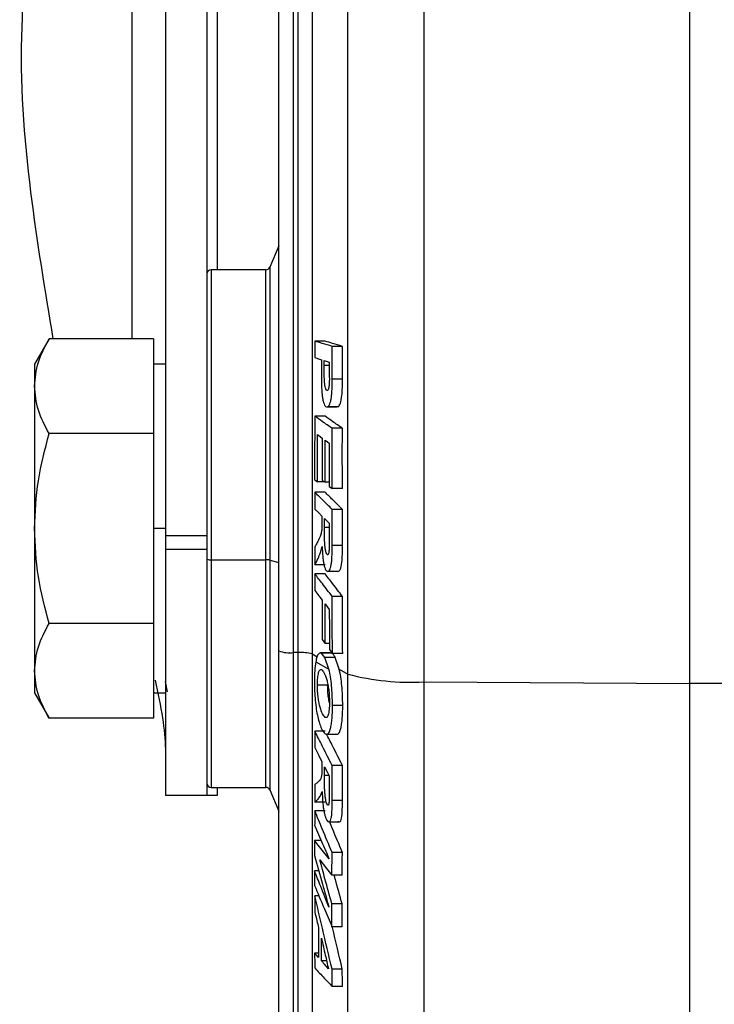
# Model space of a CAD drawing. Units: millimetres. Extents: x 439 to 4175, y -206 to 2884.
# Drawn here: x 449 to 483, y 297 to 345 of the extents above; entities that cross this region are included whole.
import ezdxf

# ---------------------------------------------------------------- set-up
doc = ezdxf.new("R2010")
doc.units = ezdxf.units.MM

msp = doc.modelspace()

# ---------------------------------------------------------------- linework, layer by layer
at = {"color": 7, "linetype": 'Continuous', "lineweight": 25}
for p, q in [((449.406, 399.973), (449.406, 345.245)), ((458.906, 376.928), (458.906, 333.073)), ((461.906, 314.516), (461.906, 367.744)), ((481.906, 312.921), (481.906, 367.744)), ((456.406, 320.128), (456.406, 360.794)), ((458.406, 360.794), (458.406, 320.128)), ((461.906, 334.232), (461.458, 333.194)), ((461.275, 333.073), (458.606, 333.073)), ((450.722, 329.713), (450.006, 328.473)), ((455.806, 329.711), (450.721, 329.711)), ((455.806, 329.711), (455.806, 327.401)), ((464.155, 329.597), (463.655, 329.597)), ((464.999, 329.339), (464.499, 329.339)), ((450.006, 328.473), (450.006, 327.401)), ((456.406, 328.473), (455.806, 328.473)), ((463.973, 328.177), (463.981, 327.471)), ((450.006, 327.401), (450.006, 320.473)), ((455.806, 327.401), (455.806, 325.092)), ((464.999, 327.747), (464.499, 327.747)), ((464.218, 326.392), (464.718, 326.392)), ((464.794, 326.399), (464.294, 326.399)), ((464.714, 326.41), (464.794, 326.399)), ((464.154, 325.936), (463.654, 325.936)), ((455.806, 325.092), (450.721, 325.092)), ((455.806, 325.092), (455.806, 320.473)), ((464.996, 325.351), (464.496, 325.351)), ((464.12, 322.752), (463.788, 322.752)), ((464.354, 322.724), (464.161, 322.724)), ((464.155, 322.237), (463.655, 322.237)), ((464.997, 322.423), (464.497, 322.423)), ((464.998, 321.406), (464.498, 321.406)), ((450.006, 320.473), (450.006, 313.545)), ((455.806, 320.473), (455.806, 315.854)), ((456.406, 320.473), (455.806, 320.473)), ((456.406, 320.128), (458.406, 320.128)), ((456.406, 319.473), (456.406, 320.128)), ((458.406, 320.128), (458.406, 319.473)), ((456.406, 319.473), (458.406, 319.473)), ((456.406, 307.473), (456.406, 319.473)), ((458.406, 319.473), (458.406, 307.473)), ((463.932, 319.306), (464.01, 319.599)), ((464.997, 319.649), (464.497, 319.649)), ((458.606, 318.951), (461.275, 318.951)), ((464.154, 318.698), (463.654, 318.698)), ((464.782, 318.381), (464.282, 318.381)), ((464.155, 318.266), (463.655, 318.266)), ((465.003, 317.164), (464.503, 317.164)), ((455.806, 315.854), (450.721, 315.854)), ((455.806, 315.854), (455.806, 313.545)), ((461.906, 271.173), (461.906, 314.516)), ((464.365, 314.882), (464.161, 314.882)), ((462.84, 314.432), (462.606, 314.432)), ((463.7, 313.984), (464.344, 313.621)), ((464.395, 314.414), (463.895, 314.414)), ((464.144, 314.198), (463.986, 314.407)), ((464.486, 314.407), (463.986, 314.407)), ((464.344, 313.621), (464.144, 314.198)), ((464.644, 314.198), (464.144, 314.198)), ((465.01, 314.391), (464.51, 314.391)), ((464.844, 313.621), (464.644, 314.198)), ((450.006, 313.545), (450.006, 312.473)), ((455.806, 313.545), (455.806, 311.236)), ((456.49, 312.521), (456.389, 313.029)), ((464.279, 312.845), (463.779, 312.845)), ((468.966, 313.003), (481.906, 312.921)), ((494.847, 313.003), (481.906, 312.921)), ((481.906, 257.973), (481.906, 312.921)), ((450.006, 312.473), (450.722, 311.233)), ((455.806, 312.473), (456.406, 312.473)), ((465.013, 311.864), (464.513, 311.864)), ((455.806, 311.236), (450.721, 311.236)), ((464.238, 311.28), (464.155, 311.28)), ((464.155, 310.603), (463.655, 310.603)), ((464.258, 310.46), (464.758, 310.46)), ((464.996, 308.941), (464.496, 308.941)), ((458.606, 307.873), (461.275, 307.873)), ((458.906, 307.873), (458.906, 307.473)), ((461.458, 307.753), (461.906, 306.715)), ((458.406, 307.473), (456.406, 307.473)), ((458.906, 307.473), (458.406, 307.473)), ((463.931, 307.466), (464.009, 307.672)), ((464.154, 307.158), (463.654, 307.158)), ((464.311, 307.013), (464.273, 307.013)), ((464.996, 307.23), (464.496, 307.23)), ((464.154, 306.723), (463.654, 306.723)), ((464.354, 306.186), (464.854, 306.186)), ((463.963, 305.289), (463.64, 305.289)), ((464.995, 304.702), (464.495, 304.702)), ((463.845, 303.808), (463.635, 303.808)), ((464.988, 303.596), (464.488, 303.596)), ((463.854, 302.584), (463.657, 302.584)), ((464.986, 302.195), (464.486, 302.195)), ((464.99, 301.077), (464.49, 301.077)), ((463.833, 299.794), (463.646, 299.794)), ((464.226, 299.431), (463.974, 299.431)), ((464.993, 299.02), (464.493, 299.02)), ((464.994, 298.183), (464.494, 298.183))]:
    msp.add_line(p, q, dxfattribs=at)
at = {"color": 8, "linetype": 'Continuous', "lineweight": 25}
for p, q in [((454.759, 329.711), (454.759, 396.973)), ((462.606, 367.744), (462.606, 314.432)), ((462.84, 314.432), (462.84, 367.744)), ((463.525, 367.744), (463.525, 314.365)), ((465.264, 313.384), (465.264, 367.744)), ((468.966, 367.744), (468.966, 313.003)), ((461.458, 333.194), (461.458, 318.936)), ((458.606, 333.073), (458.606, 318.951)), ((461.275, 318.951), (461.275, 333.073)), ((464.359, 328.404), (464.114, 328.404)), ((464.355, 320.522), (464.127, 320.522)), ((458.606, 318.951), (458.606, 307.873)), ((461.275, 307.873), (461.275, 318.951)), ((461.458, 318.936), (461.906, 318.811)), ((461.458, 318.936), (461.458, 307.753)), ((462.606, 314.432), (462.606, 270.473)), ((462.84, 270.473), (462.84, 314.432)), ((463.525, 314.365), (463.764, 314.23)), ((463.525, 314.365), (463.525, 269.92)), ((464.844, 313.621), (465.264, 313.384)), ((465.264, 261.807), (465.264, 313.384)), ((468.966, 313.003), (468.966, 258.651)), ((464.34, 308.452), (464.125, 308.452))]:
    msp.add_line(p, q, dxfattribs=at)
at = {"color": 7, "linetype": 'Continuous', "lineweight": 25, "flags": 128}
for points in [[(463.651, 328.791), (463.831, 328.736), (463.974, 328.692)], [(464.114, 328.652), (464.25, 328.61), (464.358, 328.576)], [(463.789, 325.049), (463.917, 324.947), (464.018, 324.866)], [(464.16, 324.769), (464.267, 324.694), (464.352, 324.635)], [(463.646, 322.852), (463.725, 322.796), (463.788, 322.752)], [(464.018, 322.822), (464.098, 322.767), (464.161, 322.724)], [(464.355, 322.52), (464.434, 322.466), (464.497, 322.423)], [(463.65, 321.422), (463.845, 321.231), (464, 321.079)], [(464.127, 320.954), (464.254, 320.83), (464.355, 320.732)], [(463.652, 317.45), (463.853, 317.19), (464.013, 316.982)], [(464.155, 316.8), (464.269, 316.651), (464.36, 316.534)], [(464.018, 315.064), (464.098, 314.962), (464.161, 314.882)], [(464.367, 314.578), (464.447, 314.474), (464.51, 314.391)], [(463.65, 309.809), (463.844, 309.427), (463.999, 309.121)], [(464.126, 308.872), (464.253, 308.623), (464.353, 308.426)], [(464.351, 304.393), (463.953, 304.895), (463.64, 305.289)], [(463.892, 304.345), (464.222, 303.93), (464.488, 303.596)], [(463.833, 299.587), (463.728, 299.704), (463.646, 299.794)], [(464.315, 299.043), (464.123, 299.262), (463.974, 299.431)]]:
    msp.add_lwpolyline(points, dxfattribs=at)
at = {"color": 7, "linetype": 'Continuous', "lineweight": 25}
for centre, radius, start, end in [((461.275, 333.273), 0.2, 270, 336.6523), ((458.606, 332.873), 0.2, 90, 180), ((458.557, 319.383), 0.435, 249.7124, 276.5078), ((461.299, 318.095), 0.856, 79.283, 91.6315), ((462.434, 315.943), 1.522, 249.7124, 276.5078), ((462.965, 312.173), 2.262, 75.6771, 93.1655), ((468.355, 325.233), 12.245, 255.3777, 272.8585), ((458.606, 308.073), 0.2, 180, 270), ((461.275, 307.673), 0.2, 23.3477, 90)]:
    msp.add_arc(centre, radius, start, end, dxfattribs=at)
for points, knots in [([(450.923, 329.711), (450.529, 332.083), (449.694, 337.118), (449.28, 342.329), (449.417, 345.131), (449.423, 345.245)], [0, 0, 0, 0, 0.46082, 0.978044, 1, 1, 1, 1]), ([(450.006, 327.401), (450.043, 327.793), (450.117, 328.575), (450.519, 329.333), (450.721, 329.711)], [0, 0, 0, 0, 0.500251, 1, 1, 1, 1]), ([(463.655, 329.597), (463.654, 329.446), (463.653, 329.178), (463.652, 328.909), (463.651, 328.791)], [0, 0, 0, 0, 0.560014, 1, 1, 1, 1]), ([(464.499, 329.339), (464.339, 329.388), (464.057, 329.474), (463.776, 329.56), (463.655, 329.597)], [0, 0, 0, 0, 0.568613, 1, 1, 1, 1]), ([(464.999, 329.339), (464.839, 329.388), (464.557, 329.474), (464.276, 329.56), (464.155, 329.597)], [0, 0, 0, 0, 0.568764, 1, 1, 1, 1]), ([(464.499, 327.747), (464.499, 328.044), (464.497, 328.575), (464.498, 329.105), (464.499, 329.339)], [0, 0, 0, 0, 0.559998, 1, 1, 1, 1]), ([(464.999, 327.747), (464.999, 328.044), (464.997, 328.575), (464.998, 329.105), (464.999, 329.339)], [0, 0, 0, 0, 0.560006, 1, 1, 1, 1]), ([(463.974, 328.692), (463.974, 328.596), (463.973, 328.424), (463.973, 328.252), (463.973, 328.177)], [0, 0, 0, 0, 0.560001, 1, 1, 1, 1]), ([(464.274, 327.197), (464.259, 327.193), (464.228, 327.185), (464.187, 327.259), (464.153, 327.384), (464.109, 327.742), (464.112, 328.11), (464.114, 328.404)], [0, 0, 0, 0, 0.124918, 0.249879, 0.374771, 0.499788, 1, 1, 1, 1]), ([(464.114, 328.404), (464.114, 328.45), (464.114, 328.533), (464.114, 328.615), (464.114, 328.652)], [0, 0, 0, 0, 0.559999, 1, 1, 1, 1]), ([(464.358, 328.576), (464.358, 328.469), (464.358, 328.276), (464.359, 328.084), (464.359, 328)], [0, 0, 0, 0, 0.559998, 1, 1, 1, 1]), ([(464.359, 328), (464.361, 327.833), (464.364, 327.625), (464.343, 327.383), (464.324, 327.285), (464.3, 327.22), (464.283, 327.204), (464.274, 327.197)], [0, 0, 0, 0, 0.500715, 0.625757, 0.749914, 0.873151, 1, 1, 1, 1]), ([(450.721, 325.092), (450.519, 325.471), (450.116, 326.228), (450.043, 327.01), (450.006, 327.401)], [0, 0, 0, 0, 0.500383, 1, 1, 1, 1]), ([(463.981, 327.471), (463.988, 327.3), (463.998, 327.042), (464.04, 326.761), (464.094, 326.541), (464.18, 326.378), (464.256, 326.392), (464.294, 326.399)], [0, 0, 0, 0, 0.249001, 0.37473, 0.500424, 0.748601, 1, 1, 1, 1]), ([(464.294, 326.399), (464.325, 326.433), (464.373, 326.484), (464.427, 326.673), (464.461, 326.854), (464.483, 327.068), (464.498, 327.37), (464.499, 327.596), (464.499, 327.747)], [0, 0, 0, 0, 0.248544, 0.373465, 0.498954, 0.623939, 0.749351, 1, 1, 1, 1]), ([(464.794, 326.399), (464.829, 326.439), (464.9, 326.519), (464.997, 327.027), (464.999, 327.474), (464.999, 327.747)], [0, 0, 0, 0, 0.280115, 0.559349, 1, 1, 1, 1]), ([(463.654, 325.936), (463.65, 325.36), (463.643, 324.332), (463.645, 323.304), (463.646, 322.852)], [0, 0, 0, 0, 0.560003, 1, 1, 1, 1]), ([(464.496, 325.351), (464.336, 325.462), (464.055, 325.657), (463.775, 325.852), (463.654, 325.936)], [0, 0, 0, 0, 0.568578, 1, 1, 1, 1]), ([(464.996, 325.351), (464.836, 325.462), (464.555, 325.657), (464.275, 325.852), (464.154, 325.936)], [0, 0, 0, 0, 0.568745, 1, 1, 1, 1]), ([(450.006, 320.473), (450.043, 321.253), (450.116, 322.818), (450.519, 324.333), (450.721, 325.092)], [0, 0, 0, 0, 0.498438, 1, 1, 1, 1]), ([(463.788, 322.752), (463.787, 323.181), (463.785, 323.946), (463.788, 324.712), (463.789, 325.049)], [0, 0, 0, 0, 0.559985, 1, 1, 1, 1]), ([(464.497, 322.423), (464.495, 322.969), (464.49, 323.945), (464.494, 324.921), (464.496, 325.351)], [0, 0, 0, 0, 0.559989, 1, 1, 1, 1]), ([(464.997, 322.423), (464.995, 322.969), (464.99, 323.945), (464.994, 324.921), (464.996, 325.351)], [0, 0, 0, 0, 0.560007, 1, 1, 1, 1]), ([(464.018, 324.866), (464.017, 324.484), (464.015, 323.803), (464.017, 323.121), (464.018, 322.822)], [0, 0, 0, 0, 0.559994, 1, 1, 1, 1]), ([(464.161, 322.724), (464.159, 323.106), (464.157, 323.787), (464.159, 324.469), (464.16, 324.769)], [0, 0, 0, 0, 0.559996, 1, 1, 1, 1]), ([(464.352, 324.635), (464.351, 324.24), (464.35, 323.535), (464.353, 322.83), (464.355, 322.52)], [0, 0, 0, 0, 0.559983, 1, 1, 1, 1]), ([(463.655, 322.237), (463.654, 322.085), (463.652, 321.813), (463.651, 321.541), (463.65, 321.422)], [0, 0, 0, 0, 0.560017, 1, 1, 1, 1]), ([(464.498, 321.406), (464.338, 321.563), (464.056, 321.84), (463.776, 322.117), (463.655, 322.237)], [0, 0, 0, 0, 0.568604, 1, 1, 1, 1]), ([(464.998, 321.406), (464.838, 321.563), (464.556, 321.84), (464.276, 322.117), (464.155, 322.237)], [0, 0, 0, 0, 0.568762, 1, 1, 1, 1]), ([(464.497, 319.649), (464.497, 319.977), (464.496, 320.562), (464.497, 321.148), (464.498, 321.406)], [0, 0, 0, 0, 0.5599926, 1, 1, 1, 1]), ([(464.997, 319.649), (464.997, 319.977), (464.996, 320.562), (464.997, 321.148), (464.998, 321.406)], [0, 0, 0, 0, 0.559993, 1, 1, 1, 1]), ([(464, 320.746), (463.999, 320.676), (463.998, 320.572), (463.993, 320.434), (463.986, 320.372), (463.983, 320.342)], [0, 0, 0, 0, 0.500289, 0.750418, 1, 1, 1, 1]), ([(464, 321.079), (464, 321.016), (464, 320.906), (464, 320.795), (464, 320.746)], [0, 0, 0, 0, 0.560002, 1, 1, 1, 1]), ([(464.127, 320.522), (464.127, 320.603), (464.127, 320.747), (464.127, 320.891), (464.127, 320.954)], [0, 0, 0, 0, 0.559997, 1, 1, 1, 1]), ([(464.355, 320.732), (464.355, 320.564), (464.354, 320.265), (464.355, 319.966), (464.355, 319.835)], [0, 0, 0, 0, 0.559997, 1, 1, 1, 1]), ([(450.721, 315.854), (450.52, 316.608), (450.117, 318.122), (450.043, 319.687), (450.006, 320.473)], [0, 0, 0, 0, 0.497865, 1, 1, 1, 1]), ([(463.983, 320.342), (463.967, 320.266), (463.935, 320.114), (463.893, 320.029), (463.872, 319.985)], [0, 0, 0, 0, 0.497644, 1, 1, 1, 1]), ([(464.274, 319.194), (464.259, 319.204), (464.23, 319.225), (464.192, 319.336), (464.16, 319.488), (464.121, 319.875), (464.124, 320.234), (464.127, 320.522)], [0, 0, 0, 0, 0.124143, 0.248277, 0.372752, 0.497475, 1, 1, 1, 1]), ([(463.872, 319.985), (463.86, 319.96), (463.834, 319.909), (463.793, 319.826), (463.748, 319.741), (463.699, 319.651), (463.666, 319.599), (463.65, 319.573)], [0, 0, 0, 0, 0.174435, 0.342014, 0.567822, 0.779086, 1, 1, 1, 1]), ([(464.355, 319.835), (464.356, 319.755), (464.356, 319.596), (464.347, 319.444), (464.343, 319.368)], [0, 0, 0, 0, 0.50226, 1, 1, 1, 1]), ([(463.65, 319.573), (463.65, 319.41), (463.651, 319.118), (463.653, 318.827), (463.654, 318.698)], [0, 0, 0, 0, 0.55998, 1, 1, 1, 1]), ([(463.654, 318.698), (463.707, 318.799), (463.802, 318.978), (463.892, 319.206), (463.932, 319.306)], [0, 0, 0, 0, 0.562104, 1, 1, 1, 1]), ([(464.01, 319.599), (464.017, 319.435), (464.028, 319.192), (464.06, 318.9), (464.092, 318.712), (464.133, 318.565), (464.196, 318.422), (464.247, 318.397), (464.282, 318.381)], [0, 0, 0, 0, 0.2551769, 0.3796004, 0.5017086, 0.6221505, 0.7469229, 1, 1, 1, 1]), ([(464.343, 319.368), (464.338, 319.34), (464.331, 319.288), (464.314, 319.23), (464.295, 319.199), (464.281, 319.196), (464.274, 319.194)], [0, 0, 0, 0, 0.263771, 0.499271, 0.749167, 1, 1, 1, 1]), ([(464.282, 318.381), (464.315, 318.393), (464.365, 318.412), (464.423, 318.567), (464.459, 318.729), (464.483, 318.94), (464.496, 319.251), (464.497, 319.49), (464.497, 319.649)], [0, 0, 0, 0, 0.24857, 0.373866, 0.498766, 0.623545, 0.749018, 1, 1, 1, 1]), ([(464.782, 318.381), (464.819, 318.396), (464.893, 318.428), (464.999, 318.883), (464.998, 319.358), (464.997, 319.649)], [0, 0, 0, 0, 0.280157, 0.558776, 1, 1, 1, 1]), ([(463.655, 318.266), (463.654, 318.114), (463.653, 317.842), (463.652, 317.57), (463.652, 317.45)], [0, 0, 0, 0, 0.560013, 1, 1, 1, 1]), ([(464.503, 317.164), (464.342, 317.372), (464.059, 317.74), (463.777, 318.107), (463.655, 318.266)], [0, 0, 0, 0, 0.568649, 1, 1, 1, 1]), ([(465.003, 317.164), (464.842, 317.373), (464.559, 317.74), (464.277, 318.107), (464.155, 318.266)], [0, 0, 0, 0, 0.5688, 1, 1, 1, 1]), ([(464.013, 316.982), (464.013, 316.624), (464.013, 315.985), (464.017, 315.346), (464.018, 315.064)], [0, 0, 0, 0, 0.5599747, 1, 1, 1, 1]), ([(464.51, 314.391), (464.507, 314.909), (464.501, 315.833), (464.502, 316.757), (464.503, 317.164)], [0, 0, 0, 0, 0.560018, 1, 1, 1, 1]), ([(465.01, 314.391), (465.007, 314.909), (465.001, 315.833), (465.002, 316.757), (465.003, 317.164)], [0, 0, 0, 0, 0.560082, 1, 1, 1, 1]), ([(464.161, 314.882), (464.159, 315.24), (464.156, 315.879), (464.155, 316.518), (464.155, 316.8)], [0, 0, 0, 0, 0.560017, 1, 1, 1, 1]), ([(464.36, 316.534), (464.36, 316.169), (464.361, 315.517), (464.365, 314.865), (464.367, 314.578)], [0, 0, 0, 0, 0.559965, 1, 1, 1, 1]), ([(450.006, 313.545), (450.043, 313.937), (450.117, 314.719), (450.519, 315.476), (450.721, 315.854)], [0, 0, 0, 0, 0.500251, 1, 1, 1, 1]), ([(463.7, 313.984), (463.68, 313.845), (463.638, 313.566), (463.634, 313.209), (463.632, 313.029)], [0, 0, 0, 0, 0.497728, 1, 1, 1, 1]), ([(463.986, 314.407), (463.932, 314.413), (463.851, 314.423), (463.754, 314.234), (463.718, 314.068), (463.7, 313.984)], [0, 0, 0, 0, 0.505511, 0.748611, 1, 1, 1, 1]), ([(464.644, 314.198), (464.615, 314.25), (464.563, 314.342), (464.51, 314.387), (464.486, 314.407)], [0, 0, 0, 0, 0.559776, 1, 1, 1, 1]), ([(450.721, 311.236), (450.519, 311.614), (450.116, 312.372), (450.043, 313.154), (450.006, 313.545)], [0, 0, 0, 0, 0.500383, 1, 1, 1, 1]), ([(463.779, 312.845), (463.781, 312.968), (463.785, 313.15), (463.812, 313.348), (463.848, 313.504), (463.907, 313.628), (463.959, 313.614), (463.986, 313.606)], [0, 0, 0, 0, 0.248498, 0.370884, 0.499343, 0.749324, 1, 1, 1, 1]), ([(463.986, 313.606), (464.029, 313.56), (464.116, 313.468), (464.218, 313.186), (464.289, 312.898), (464.333, 312.636), (464.36, 312.337), (464.364, 312.128), (464.366, 312.023)], [0, 0, 0, 0, 0.248846, 0.498686, 0.632119, 0.7497, 0.87421, 1, 1, 1, 1]), ([(464.513, 311.864), (464.51, 312.027), (464.505, 312.347), (464.472, 312.819), (464.42, 313.261), (464.369, 313.501), (464.344, 313.621)], [0, 0, 0, 0, 0.254872, 0.5006207, 0.7484684, 1, 1, 1, 1]), ([(465.013, 311.864), (465.01, 312.024), (465.005, 312.344), (464.972, 312.818), (464.92, 313.262), (464.869, 313.501), (464.844, 313.621)], [0, 0, 0, 0, 0.2512914, 0.5004675, 0.7498553, 1, 1, 1, 1]), ([(456.406, 309.726), (456.372, 310.212), (456.303, 311.188), (456.03, 312.454), (455.893, 313.089)], [0, 0, 0, 0, 0.4986059, 1, 1, 1, 1]), ([(463.632, 313.029), (463.635, 312.869), (463.639, 312.559), (463.671, 312.096), (463.724, 311.672), (463.818, 311.174), (463.968, 310.695), (464.098, 310.546), (464.164, 310.472)], [0, 0, 0, 0, 0.1295, 0.250187, 0.375312, 0.500334, 0.749102, 1, 1, 1, 1]), ([(464.155, 311.28), (464.113, 311.327), (464.028, 311.422), (463.929, 311.698), (463.859, 311.983), (463.817, 312.244), (463.786, 312.537), (463.781, 312.742), (463.779, 312.845)], [0, 0, 0, 0, 0.2486688, 0.497618, 0.6229318, 0.7484853, 0.874041, 1, 1, 1, 1]), ([(464.359, 312.002), (464.345, 312.083), (464.316, 312.247), (464.286, 312.539), (464.281, 312.743), (464.279, 312.845)], [0, 0, 0, 0, 0.32574, 0.662445, 1, 1, 1, 1]), ([(464.366, 312.023), (464.366, 311.957), (464.364, 311.832), (464.353, 311.658), (464.333, 311.513), (464.305, 311.395), (464.272, 311.313), (464.222, 311.253), (464.182, 311.269), (464.155, 311.28)], [0, 0, 0, 0, 0.132544, 0.249893, 0.374837, 0.499653, 0.622207, 0.749935, 1, 1, 1, 1]), ([(464.164, 310.472), (464.21, 310.461), (464.28, 310.444), (464.364, 310.569), (464.419, 310.73), (464.462, 310.952), (464.505, 311.315), (464.51, 311.644), (464.513, 311.864)], [0, 0, 0, 0, 0.250525, 0.377799, 0.498877, 0.624553, 0.749651, 1, 1, 1, 1]), ([(464.664, 310.472), (464.71, 310.461), (464.78, 310.444), (464.864, 310.569), (464.919, 310.73), (464.962, 310.952), (465.005, 311.315), (465.01, 311.644), (465.013, 311.864)], [0, 0, 0, 0, 0.250526, 0.377836, 0.498877, 0.624553, 0.749651, 1, 1, 1, 1]), ([(463.655, 310.603), (463.654, 310.455), (463.652, 310.19), (463.651, 309.926), (463.65, 309.809)], [0, 0, 0, 0, 0.5600171, 1, 1, 1, 1]), ([(464.496, 308.941), (464.336, 309.256), (464.056, 309.81), (463.776, 310.364), (463.655, 310.603)], [0, 0, 0, 0, 0.568583, 1, 1, 1, 1]), ([(464.996, 308.941), (464.836, 309.256), (464.578, 309.766), (464.32, 310.277), (464.221, 310.472)], [0, 0, 0, 0, 0.617468, 1, 1, 1, 1]), ([(463.999, 308.798), (463.998, 308.731), (463.998, 308.63), (463.992, 308.501), (463.985, 308.448), (463.982, 308.421)], [0, 0, 0, 0, 0.500509, 0.750494, 1, 1, 1, 1]), ([(463.999, 309.121), (463.999, 309.061), (463.999, 308.953), (463.999, 308.845), (463.999, 308.798)], [0, 0, 0, 0, 0.560002, 1, 1, 1, 1]), ([(464.125, 308.452), (464.126, 308.53), (464.126, 308.67), (464.126, 308.81), (464.126, 308.872)], [0, 0, 0, 0, 0.559997, 1, 1, 1, 1]), ([(464.496, 307.23), (464.495, 307.549), (464.494, 308.119), (464.495, 308.69), (464.496, 308.941)], [0, 0, 0, 0, 0.559994, 1, 1, 1, 1]), ([(464.996, 307.23), (464.995, 307.549), (464.994, 308.119), (464.995, 308.69), (464.996, 308.941)], [0, 0, 0, 0, 0.5599953, 1, 1, 1, 1]), ([(463.982, 308.421), (463.966, 308.364), (463.934, 308.248), (463.893, 308.206), (463.872, 308.185)], [0, 0, 0, 0, 0.497535, 1, 1, 1, 1]), ([(464.273, 307.013), (464.258, 307.037), (464.229, 307.086), (464.19, 307.233), (464.159, 307.413), (464.121, 307.829), (464.123, 308.175), (464.125, 308.452)], [0, 0, 0, 0, 0.124098, 0.249206, 0.374011, 0.498907, 1, 1, 1, 1]), ([(464.353, 308.426), (464.353, 308.263), (464.353, 307.972), (464.353, 307.681), (464.354, 307.553)], [0, 0, 0, 0, 0.559997, 1, 1, 1, 1]), ([(463.872, 308.185), (463.848, 308.162), (463.807, 308.124), (463.749, 308.074), (463.7, 308.036), (463.666, 308.018), (463.65, 308.01)], [0, 0, 0, 0, 0.33199, 0.557448, 0.781451, 1, 1, 1, 1]), ([(463.65, 308.01), (463.65, 307.851), (463.652, 307.567), (463.654, 307.283), (463.654, 307.158)], [0, 0, 0, 0, 0.55998, 1, 1, 1, 1]), ([(463.654, 307.158), (463.687, 307.185), (463.74, 307.23), (463.812, 307.303), (463.873, 307.374), (463.912, 307.435), (463.931, 307.466)], [0, 0, 0, 0, 0.345483, 0.559764, 0.778791, 1, 1, 1, 1]), ([(464.009, 307.672), (464.016, 307.509), (464.026, 307.263), (464.059, 306.948), (464.092, 306.728), (464.133, 306.542), (464.195, 306.336), (464.247, 306.265), (464.281, 306.218)], [0, 0, 0, 0, 0.249712, 0.378189, 0.49961, 0.624872, 0.749792, 1, 1, 1, 1]), ([(464.354, 307.553), (464.354, 307.477), (464.353, 307.362), (464.351, 307.21), (464.344, 307.146), (464.341, 307.113)], [0, 0, 0, 0, 0.500449, 0.750777, 1, 1, 1, 1]), ([(464.341, 307.113), (464.337, 307.092), (464.329, 307.049), (464.313, 307.008), (464.293, 306.996), (464.28, 307.007), (464.273, 307.013)], [0, 0, 0, 0, 0.249934, 0.498362, 0.749153, 1, 1, 1, 1]), ([(464.281, 306.218), (464.314, 306.197), (464.364, 306.165), (464.422, 306.256), (464.458, 306.377), (464.481, 306.558), (464.495, 306.844), (464.495, 307.076), (464.496, 307.23)], [0, 0, 0, 0, 0.2487468, 0.3741112, 0.4990798, 0.6238975, 0.7493724, 1, 1, 1, 1]), ([(464.781, 306.218), (464.818, 306.196), (464.892, 306.151), (464.997, 306.487), (464.996, 306.947), (464.996, 307.23)], [0, 0, 0, 0, 0.280392, 0.559128, 1, 1, 1, 1]), ([(463.654, 306.723), (463.652, 306.593), (463.649, 306.36), (463.647, 306.127), (463.646, 306.024)], [0, 0, 0, 0, 0.560032, 1, 1, 1, 1]), ([(464.495, 304.702), (464.335, 305.085), (464.054, 305.759), (463.774, 306.433), (463.654, 306.723)], [0, 0, 0, 0, 0.568552, 1, 1, 1, 1]), ([(463.646, 306.024), (463.776, 305.723), (464.01, 305.18), (464.246, 304.636), (464.351, 304.393)], [0, 0, 0, 0, 0.552752, 1, 1, 1, 1]), ([(464.995, 304.702), (464.835, 305.085), (464.629, 305.58), (464.423, 306.074), (464.377, 306.186)], [0, 0, 0, 0, 0.774636, 1, 1, 1, 1]), ([(463.64, 305.289), (463.639, 305.151), (463.638, 304.906), (463.637, 304.661), (463.636, 304.553)], [0, 0, 0, 0, 0.5600135, 1, 1, 1, 1]), ([(463.636, 304.553), (463.766, 304.09), (464, 303.252), (464.236, 302.415), (464.342, 302.04)], [0, 0, 0, 0, 0.5530736, 1, 1, 1, 1]), ([(464.488, 303.596), (464.489, 303.803), (464.49, 304.171), (464.493, 304.54), (464.495, 304.702)], [0, 0, 0, 0, 0.559971, 1, 1, 1, 1]), ([(464.988, 303.596), (464.989, 303.803), (464.99, 304.171), (464.993, 304.54), (464.995, 304.702)], [0, 0, 0, 0, 0.5599263, 1, 1, 1, 1]), ([(464.486, 302.195), (464.374, 302.601), (464.175, 303.317), (463.977, 304.034), (463.892, 304.345)], [0, 0, 0, 0, 0.565715, 1, 1, 1, 1]), ([(463.635, 303.808), (463.635, 303.676), (463.636, 303.44), (463.636, 303.204), (463.637, 303.101)], [0, 0, 0, 0, 0.559994, 1, 1, 1, 1]), ([(464.342, 302.04), (464.208, 302.374), (463.972, 302.964), (463.737, 303.553), (463.635, 303.808)], [0, 0, 0, 0, 0.567266, 1, 1, 1, 1]), ([(464.986, 302.195), (464.873, 302.601), (464.744, 303.068), (464.615, 303.535), (464.598, 303.596)], [0, 0, 0, 0, 0.868739, 1, 1, 1, 1]), ([(463.637, 303.101), (463.793, 302.729), (464.078, 302.054), (464.363, 301.379), (464.49, 301.077)], [0, 0, 0, 0, 0.551231, 1, 1, 1, 1]), ([(463.657, 302.584), (463.656, 302.439), (463.653, 302.181), (463.651, 301.922), (463.65, 301.809)], [0, 0, 0, 0, 0.560027, 1, 1, 1, 1]), ([(464.493, 299.02), (464.336, 299.686), (464.054, 300.874), (463.778, 302.062), (463.657, 302.584)], [0, 0, 0, 0, 0.56085, 1, 1, 1, 1]), ([(464.49, 301.077), (464.489, 301.285), (464.487, 301.658), (464.486, 302.031), (464.486, 302.195)], [0, 0, 0, 0, 0.560015, 1, 1, 1, 1]), ([(464.99, 301.077), (464.989, 301.285), (464.987, 301.658), (464.986, 302.031), (464.986, 302.195)], [0, 0, 0, 0, 0.560046, 1, 1, 1, 1]), ([(463.65, 301.809), (463.685, 301.666), (463.746, 301.409), (463.808, 301.153), (463.835, 301.039)], [0, 0, 0, 0, 0.558194, 1, 1, 1, 1]), ([(463.835, 301.039), (463.834, 300.768), (463.832, 300.284), (463.833, 299.8), (463.833, 299.587)], [0, 0, 0, 0, 0.560004, 1, 1, 1, 1]), ([(464.993, 299.02), (464.833, 299.695), (464.67, 300.381), (464.511, 301.067), (464.508, 301.077)], [0, 0, 0, 0, 0.985412, 1, 1, 1, 1]), ([(463.974, 299.431), (463.974, 299.636), (463.974, 300.002), (463.975, 300.368), (463.975, 300.529)], [0, 0, 0, 0, 0.559994, 1, 1, 1, 1]), ([(463.975, 300.529), (464.038, 300.253), (464.151, 299.758), (464.265, 299.262), (464.315, 299.043)], [0, 0, 0, 0, 0.5568179, 1, 1, 1, 1]), ([(463.646, 299.794), (463.646, 299.661), (463.647, 299.422), (463.648, 299.184), (463.649, 299.079)], [0, 0, 0, 0, 0.559987, 1, 1, 1, 1]), ([(463.649, 299.079), (463.804, 298.914), (464.086, 298.616), (464.368, 298.317), (464.494, 298.183)], [0, 0, 0, 0, 0.551318, 1, 1, 1, 1]), ([(464.494, 298.183), (464.494, 298.339), (464.493, 298.618), (464.493, 298.897), (464.493, 299.02)], [0, 0, 0, 0, 0.560002, 1, 1, 1, 1]), ([(464.994, 298.183), (464.994, 298.339), (464.993, 298.618), (464.993, 298.897), (464.993, 299.02)], [0, 0, 0, 0, 0.560008, 1, 1, 1, 1])]:
    msp.add_open_spline(points, degree=3, knots=knots, dxfattribs=at)

doc.saveas('drawing.dxf')
